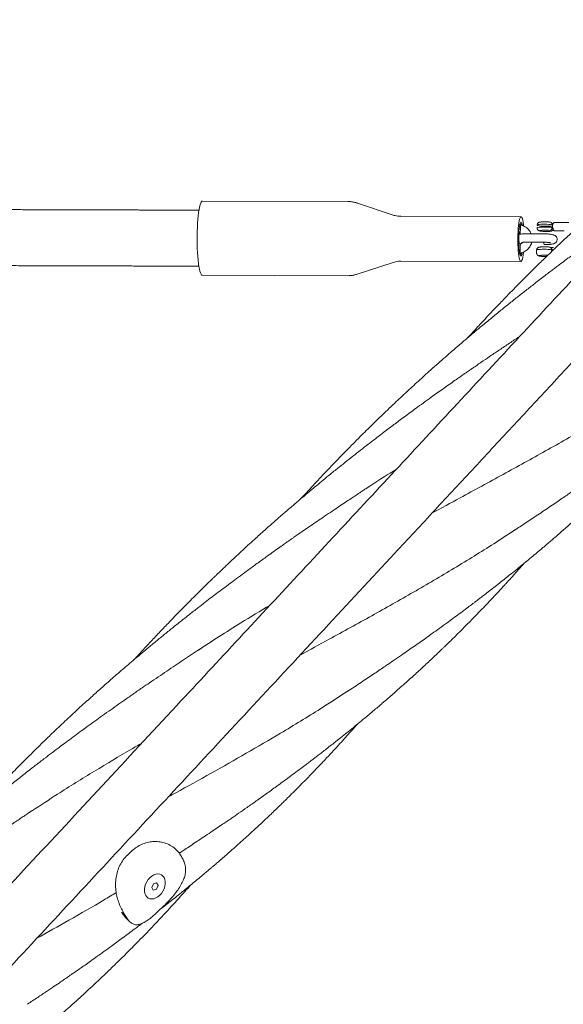
# Model space of a CAD drawing. Units: millimetres. Extents: x 123 to 456, y 123 to 359.
# Drawn here: x 260 to 270, y 266 to 283 of the extents above; entities that cross this region are included whole.
import ezdxf

# ---------------------------------------------------------------- set-up
doc = ezdxf.new("R2010")
doc.units = ezdxf.units.MM

msp = doc.modelspace()

# ---------------------------------------------------------------- linework, layer by layer
at = {"color": 7, "linetype": 'Continuous', "lineweight": 18}
for p, q in [((266.2509, 280.1061), (263.6575, 280.1135)), ((267.0642, 279.8632), (266.4248, 280.0775)), ((269.3482, 279.8348), (267.2002, 279.8409)), ((270.1991, 279.7306), (269.9366, 279.7314)), ((269.296, 279.5386), (269.301, 279.5383)), ((269.301, 279.5383), (269.3073, 279.5379)), ((269.335, 279.5464), (269.3244, 279.5557)), ((269.3365, 279.6208), (269.335, 279.5464)), ((269.7128, 279.5309), (269.4753, 279.5316)), ((269.9362, 279.5814), (270.1207, 279.5809)), ((269.3203, 279.3572), (269.3309, 279.3479)), ((269.3309, 279.3479), (269.3294, 279.2735)), ((269.4749, 279.3816), (269.7124, 279.3809)), ((269.626, 279.2382), (269.625, 279.1886)), ((269.7881, 279.1232), (269.8022, 279.1233)), ((269.9148, 279.2857), (269.9157, 279.2856)), ((269.9157, 279.2856), (269.9255, 279.2843)), ((269.9186, 279.283), (269.9178, 279.283)), ((266.4212, 278.8087), (267.0618, 279.0193)), ((267.1979, 279.0409), (269.3459, 279.0348)), ((263.6537, 278.7885), (266.2471, 278.7811)), ((262.3854, 268.5046), (262.3162, 268.4379)), ((263.2406, 268.4716), (263.2721, 268.4926)), ((262.7796, 267.9258), (262.7499, 267.8603)), ((262.8363, 267.9436), (262.7796, 267.9258)), ((262.8337, 267.8304), (262.8634, 267.8959)), ((262.8634, 267.8959), (262.8363, 267.9436)), ((262.7499, 267.8603), (262.777, 267.8126)), ((262.777, 267.8126), (262.8337, 267.8304)), ((262.2342, 267.4083), (262.2641, 267.3795)), ((262.9482, 267.513), (262.879, 267.4463)), ((262.3045, 267.3013), (262.3557, 267.2519))]:
    msp.add_line(p, q, dxfattribs=at)
at = {"color": 7, "linetype": 'Continuous', "lineweight": 18, "flags": 128}
for points in [[(263.6575, 280.1135), (263.6472, 280.1096), (263.6364, 280.0968), (263.6258, 280.0752), (263.6156, 280.0453), (263.6059, 280.0073), (263.597, 279.9617), (263.5888, 279.9093), (263.5815, 279.8507), (263.5752, 279.7866), (263.57, 279.718), (263.566, 279.6458), (263.5632, 279.571), (263.5616, 279.4946), (263.5613, 279.4175), (263.5623, 279.3409), (263.5645, 279.2658), (263.568, 279.1932), (263.5727, 279.1241), (263.5784, 279.0594), (263.5853, 279.0001), (263.593, 278.9468), (263.6017, 278.9003), (263.611, 278.8612), (263.621, 278.8302), (263.6314, 278.8075), (263.6421, 278.7936), (263.6531, 278.7885), (263.6537, 278.7885)], [(269.3552, 279.8317), (269.3467, 279.8346), (269.3382, 279.8287), (269.3299, 279.8139), (269.322, 279.7906), (269.3146, 279.7594), (269.308, 279.721), (269.3023, 279.6761), (269.2975, 279.6259), (269.2939, 279.5714), (269.2914, 279.5138), (269.2902, 279.4545), (269.2902, 279.3947), (269.2916, 279.3358), (269.2941, 279.2792), (269.2979, 279.226), (269.3027, 279.1775), (269.3085, 279.1347), (269.3152, 279.0986), (269.3226, 279.0701), (269.3306, 279.0497), (269.3389, 279.0379), (269.3474, 279.0349), (269.3558, 279.0409), (269.3641, 279.0557), (269.372, 279.0789), (269.3794, 279.1102), (269.386, 279.1486), (269.3918, 279.1935), (269.3927, 279.2021)], [(269.3936, 279.6714), (269.3913, 279.6921), (269.3855, 279.7349), (269.3788, 279.7709), (269.3714, 279.7995), (269.3635, 279.8199), (269.3552, 279.8317)], [(269.3729, 279.6769), (269.3672, 279.7018), (269.3604, 279.7215), (269.3531, 279.7325), (269.3457, 279.7344), (269.3383, 279.7272), (269.3312, 279.7112), (269.3245, 279.6867), (269.3186, 279.6546), (269.3135, 279.6158), (269.3094, 279.5715), (269.3064, 279.523), (269.3047, 279.4719), (269.3043, 279.4196), (269.3052, 279.3678), (269.3073, 279.3181), (269.3107, 279.2719), (269.3152, 279.2306), (269.3206, 279.1955), (269.3268, 279.1677), (269.3337, 279.1481), (269.3409, 279.1371), (269.3483, 279.1352), (269.3557, 279.1423), (269.3629, 279.1584), (269.3695, 279.1829), (269.3721, 279.1956)], [(269.3606, 279.6806), (269.3605, 279.6814), (269.3569, 279.699), (269.3526, 279.7077), (269.3482, 279.7066), (269.344, 279.696), (269.3404, 279.6768), (269.3378, 279.6509), (269.3365, 279.6208)], [(269.6342, 279.6351), (269.6381, 279.6391), (269.6509, 279.6431), (269.6719, 279.6464), (269.6997, 279.6489), (269.7326, 279.6503), (269.7687, 279.6505), (269.8057, 279.6497), (269.8414, 279.6478), (269.8736, 279.6449), (269.9004, 279.6412)], [(269.9014, 279.6908), (269.8747, 279.6945), (269.8425, 279.6974), (269.8067, 279.6993), (269.7697, 279.7002), (269.7336, 279.6999), (269.7007, 279.6985), (269.6729, 279.696), (269.652, 279.6927), (269.6391, 279.6888), (269.6352, 279.6843), (269.6404, 279.6798), (269.6545, 279.6753), (269.6765, 279.6712), (269.7051, 279.6678), (269.7386, 279.6652), (269.775, 279.6636), (269.812, 279.6631), (269.8473, 279.6637), (269.8789, 279.6654), (269.9047, 279.6682), (269.9121, 279.6693)], [(269.2973, 279.5391), (269.2947, 279.5391), (269.2925, 279.5429)], [(269.3244, 279.5557), (269.3199, 279.5546), (269.3157, 279.544), (269.3121, 279.5248), (269.3096, 279.4989), (269.3083, 279.4688), (269.3083, 279.4375), (269.3098, 279.4081), (269.3124, 279.3834), (269.3161, 279.3659), (269.3203, 279.3572)], [(269.8606, 279.5885), (269.838, 279.5915), (269.8103, 279.5936), (269.7801, 279.5947), (269.7501, 279.5946), (269.7233, 279.5934), (269.7019, 279.5912), (269.6881, 279.5881), (269.6831, 279.5846), (269.6874, 279.5808), (269.7006, 279.5772), (269.7214, 279.574), (269.748, 279.5717), (269.7778, 279.5703), (269.8081, 279.5701), (269.8361, 279.571), (269.8592, 279.5729), (269.8752, 279.5758)], [(269.9222, 279.6221), (269.9037, 279.6185), (269.8953, 279.6175)], [(269.3294, 279.2735), (269.3294, 279.2422), (269.3309, 279.2128), (269.3335, 279.1881), (269.3372, 279.1706), (269.3414, 279.1619), (269.3459, 279.1629), (269.3501, 279.1736), (269.3532, 279.1893)], [(269.8923, 279.2443), (269.8655, 279.248), (269.8333, 279.2509), (269.7976, 279.2528), (269.7606, 279.2536), (269.7245, 279.2533), (269.6915, 279.2519), (269.6637, 279.2495), (269.6428, 279.2462), (269.63, 279.2422), (269.626, 279.2382)], [(269.8253, 279.1453), (269.8011, 279.1471), (269.7709, 279.1481), (269.741, 279.148), (269.7141, 279.1468), (269.6928, 279.1446), (269.679, 279.1416), (269.674, 279.138), (269.6783, 279.1343), (269.6914, 279.1306), (269.7123, 279.1275), (269.7388, 279.1251), (269.7686, 279.1238), (269.7989, 279.1235), (269.8029, 279.1236)], [(262.9708, 268.0364), (262.9503, 268.064), (262.9242, 268.0844), (262.8937, 268.097), (262.8597, 268.1011), (262.8238, 268.0966), (262.7872, 268.0837), (262.7513, 268.063), (262.7175, 268.0351), (262.6872, 268.0012), (262.6615, 267.9626), (262.6413, 267.9207), (262.6275, 267.8772), (262.6206, 267.8337), (262.6209, 267.7919), (262.6282, 267.7535), (262.6425, 267.7198), (262.663, 267.6922), (262.6891, 267.6718), (262.7196, 267.6593), (262.7536, 267.6552), (262.7895, 267.6596), (262.8261, 267.6725), (262.862, 267.6932), (262.8958, 267.7211), (262.9261, 267.755), (262.9518, 267.7936), (262.972, 267.8355), (262.9858, 267.879), (262.9927, 267.9225), (262.9924, 267.9643), (262.9851, 268.0027), (262.9708, 268.0364)]]:
    msp.add_lwpolyline(points, dxfattribs=at)
at = {"color": 7, "linetype": 'Continuous', "lineweight": 18}
for centre, radius, start, end in [((269.8598, 279.6966), 0.042, 352.10618, 74.51594), ((269.8719, 279.6747), 0.0508, 25.84663, 64.21586), ((269.8497, 279.6381), 0.0508, 282.4116, 3.48828), ((269.8771, 279.6209), 0.0452, 267.61928, 1.46601), ((269.4987, 279.3594), 0.0349, 320.29673, 3.78531), ((269.8337, 279.3746), 0.0802, 176.42527, 208.4805), ((269.8507, 279.2501), 0.042, 352.10618, 74.51594), ((269.8614, 279.2267), 0.0527, 358.29052, 63.59223), ((261.4427, 267.348), 2.1253, 29.02603, 30.12802), ((260.4057, 266.3483), 2.1253, 29.02603, 30.12802)]:
    msp.add_arc(centre, radius, start, end, dxfattribs=at)
msp.add_ellipse((262.7182, 267.8749), major_axis=(0.8271, -0.0665), ratio=0.7194022, start_param=4.1186136, end_param=4.1463385, dxfattribs=at)
for points, knots in [([(284.5393, 294.0547), (284.4278, 293.9348), (284.1344, 293.6193), (283.665, 293.1146), (283.1371, 292.5471), (282.6115, 291.9819), (282.0894, 291.4205), (281.5721, 290.8643), (281.0769, 290.3319), (280.6038, 289.8233), (280.153, 289.3385), (279.7243, 288.8775), (279.3177, 288.4404), (278.9334, 288.0272), (278.5712, 287.6378), (278.2533, 287.296), (277.9769, 286.9988), (277.7368, 286.7406), (277.5034, 286.4896), (277.2718, 286.2406), (276.8004, 285.7337), (276.0854, 284.965), (275.1231, 283.9303), (274.1488, 282.8828), (273.1636, 281.8235), (271.7624, 280.3169), (269.9486, 278.3667), (267.7245, 275.9754), (265.4995, 273.583), (263.1322, 271.0377), (260.6227, 268.3394), (257.9708, 265.4881), (255.3183, 262.6361), (252.6652, 259.7835), (250.0117, 256.9305), (247.3984, 254.1206), (244.8255, 251.3541), (242.293, 248.6312), (239.7609, 245.9087), (237.2292, 243.1866), (234.6981, 240.4652), (232.1678, 237.7446), (229.6383, 235.0248), (227.7153, 232.9572), (226.3982, 231.541), (225.6865, 230.7758), (224.9749, 230.0107), (224.2634, 229.2457), (223.5523, 228.4811), (222.8458, 227.7215), (222.127, 226.9486), (221.4019, 226.169), (220.6729, 225.3852), (219.9635, 224.6225), (219.2738, 223.8808), (218.751, 223.3187), (218.3841, 222.9243), (218.1618, 222.6852), (217.9252, 222.4308), (217.6737, 222.1604), (217.4091, 221.8759), (217.1315, 221.5774), (216.841, 221.2651), (216.5362, 220.9374), (216.1954, 220.5709), (215.8164, 220.1635), (215.3974, 219.7129), (214.958, 219.2405), (214.4982, 218.7462), (214.0181, 218.2299), (213.5176, 217.6917), (212.9966, 217.1316), (212.4553, 216.5495), (211.8935, 215.9455), (211.3113, 215.3195), (210.7086, 214.6715), (210.0979, 214.0149), (209.5397, 213.4147), (209.1892, 213.0378), (209.0407, 212.8782)], [0, 0, 0, 0, 0.0044484, 0.011713, 0.0187333, 0.0255096, 0.0326815, 0.039558, 0.0461392, 0.0524251, 0.0584156, 0.0641108, 0.0695107, 0.0746153, 0.0794247, 0.0839388, 0.0872785, 0.0904359, 0.093501, 0.0965755, 0.0996594, 0.1122721, 0.12504, 0.1379631, 0.1510413, 0.1642336, 0.1936938, 0.223154, 0.2526142, 0.2820744, 0.317146, 0.3522176, 0.3872893, 0.4223608, 0.4574318, 0.4925015, 0.5259734, 0.5594438, 0.5929124, 0.6263817, 0.6598499, 0.6933192, 0.7267875, 0.7602568, 0.7696816, 0.7791062, 0.7885309, 0.7979556, 0.8073805, 0.8167927, 0.826037, 0.8359594, 0.8456235, 0.8550292, 0.8641765, 0.8730652, 0.8758324, 0.878774, 0.881913, 0.8852495, 0.8887835, 0.8924468, 0.8963009, 0.9003458, 0.9045816, 0.9098733, 0.9154359, 0.9212695, 0.9273745, 0.933751, 0.9403993, 0.9473197, 0.9545123, 0.9619776, 0.9697158, 0.9777273, 0.9860124, 0.9940751, 1, 1, 1, 1]), ([(209.7728, 212.197), (209.8435, 212.273), (210.0967, 212.5452), (210.5262, 213.007), (211.0552, 213.5759), (211.582, 214.1422), (212.1052, 214.7048), (212.6235, 215.2621), (213.1197, 215.7956), (213.5937, 216.3052), (214.0455, 216.791), (214.4751, 217.2529), (214.8826, 217.691), (215.2679, 218.1053), (215.6311, 218.4958), (215.95, 218.8387), (216.2274, 219.137), (216.4681, 219.3958), (216.7018, 219.647), (216.9333, 219.8959), (217.4044, 220.4025), (218.1189, 221.1707), (219.0807, 222.2048), (220.0544, 223.2518), (221.0392, 224.3107), (222.4401, 225.8169), (224.2535, 227.7667), (226.4771, 230.1575), (228.7016, 232.5493), (231.0683, 235.094), (233.5772, 237.7916), (236.2284, 240.6422), (238.8804, 243.4936), (241.5329, 246.3456), (244.1859, 249.1981), (246.799, 252.0078), (249.3722, 254.7744), (251.9052, 257.4979), (254.438, 260.2213), (256.9705, 262.9442), (259.5024, 265.6665), (262.0335, 268.388), (264.5638, 271.1086), (266.4874, 273.1769), (267.8049, 274.5935), (268.5169, 275.3589), (269.2287, 276.1243), (269.9404, 276.8896), (270.6518, 277.6544), (271.3586, 278.4144), (272.0781, 279.188), (272.8039, 279.9684), (273.5338, 280.7532), (274.2442, 281.517), (274.935, 282.2598), (275.4585, 282.8226), (275.8253, 283.2169), (276.0469, 283.4552), (276.2826, 283.7087), (276.5333, 283.9782), (276.7971, 284.2619), (277.0741, 284.5597), (277.3638, 284.8712), (277.668, 285.1983), (278.0082, 285.5641), (278.3865, 285.9708), (278.8049, 286.4207), (279.2436, 286.8924), (279.7027, 287.386), (280.1822, 287.9015), (280.682, 288.4389), (281.2021, 288.9981), (281.7425, 289.5793), (282.3033, 290.1822), (282.8844, 290.807), (283.4858, 291.4536), (284.095, 292.1086), (284.6925, 292.7511), (285.0827, 293.1706), (285.2714, 293.3735)], [0, 0, 0, 0, 0.002821, 0.0101021, 0.0171375, 0.0239274, 0.0311131, 0.0380024, 0.0445957, 0.0508933, 0.0568954, 0.0626022, 0.0680141, 0.0731312, 0.0779538, 0.0824819, 0.0858334, 0.0890033, 0.0920673, 0.0951396, 0.0982214, 0.1108258, 0.1235858, 0.1365017, 0.1495734, 0.1627622, 0.1922156, 0.2216696, 0.2511233, 0.2805769, 0.3156412, 0.3507051, 0.3857691, 0.4208333, 0.4558977, 0.490964, 0.5244393, 0.557917, 0.5913957, 0.6248745, 0.6583535, 0.6918323, 0.7253112, 0.75879, 0.7682177, 0.7776454, 0.7870731, 0.7965008, 0.8059285, 0.8153452, 0.8245987, 0.834532, 0.8442081, 0.853627, 0.8627886, 0.8716927, 0.874456, 0.8773852, 0.8805127, 0.8838385, 0.8873626, 0.8910169, 0.8948624, 0.8988993, 0.9031274, 0.9084105, 0.9139647, 0.9197901, 0.9258867, 0.9322546, 0.9388937, 0.945804, 0.9529857, 0.9604386, 0.9681629, 0.9761585, 0.9844254, 0.9924684, 1, 1, 1, 1]), ([(273.5716, 282.2621), (273.544, 282.2422), (273.4612, 282.1824), (273.3277, 282.0846), (273.1764, 281.9729), (273.0607, 281.8866), (272.978, 281.8245), (272.9239, 281.7837), (272.87, 281.743), (272.8086, 281.6964), (272.7155, 281.6253), (272.5935, 281.5316), (272.4525, 281.4221), (272.3182, 281.3168), (272.1929, 281.2176), (272.0766, 281.1248), (271.9532, 281.0253), (271.8261, 280.922), (271.6988, 280.8174), (271.5902, 280.7274), (271.5, 280.652), (271.4247, 280.5886), (271.3511, 280.5264), (271.2673, 280.455), (271.1677, 280.3696), (271.0571, 280.2739), (270.9276, 280.1609), (270.7785, 280.0293), (270.6129, 279.881), (270.4464, 279.7297), (270.2843, 279.5804), (270.1277, 279.4342), (269.9793, 279.2937), (269.851, 279.1708), (269.746, 279.069), (269.6624, 278.9875), (269.5844, 278.9108), (269.5046, 278.8319), (269.4177, 278.7451), (269.3213, 278.6483), (269.2126, 278.5381), (269.109, 278.432), (269.0131, 278.3327), (268.9282, 278.2444), (268.8383, 278.1499), (268.7456, 278.0518), (268.6565, 277.9567), (268.5814, 277.8759), (268.5224, 277.812), (268.4777, 277.7634), (268.441, 277.7233), (268.415, 277.6948), (268.4011, 277.6797), (268.397, 277.6752)], [0, 0, 0, 0, 0.01480985, 0.04442246, 0.07197485, 0.09658683, 0.10710232, 0.11691648, 0.12602704, 0.13639651, 0.15039037, 0.17691839, 0.20320704, 0.22788156, 0.25098298, 0.27248386, 0.29236567, 0.31961779, 0.34335139, 0.36367026, 0.38061256, 0.39421102, 0.40629224, 0.42230373, 0.44187731, 0.4630736, 0.48558592, 0.51627409, 0.54910571, 0.58182471, 0.613609, 0.64443971, 0.67444702, 0.70191408, 0.72123322, 0.73767229, 0.75240555, 0.76852485, 0.78620742, 0.80552467, 0.82763648, 0.85313606, 0.86966198, 0.88733452, 0.90613996, 0.92607998, 0.94569577, 0.96254458, 0.97380813, 0.9833287, 0.99110404, 0.99736493, 1, 1, 1, 1]), ([(271.4873, 280.0212), (271.4678, 280.0077), (271.4253, 279.9785), (271.3555, 279.9303), (271.2737, 279.8735), (271.1789, 279.8073), (271.0724, 279.7326), (270.9583, 279.652), (270.8337, 279.5634), (270.7013, 279.4686), (270.5609, 279.3672), (270.4198, 279.2645), (270.2846, 279.1651), (270.1626, 279.0746), (270.0659, 279.0024), (269.9908, 278.9459), (269.9263, 278.8973), (269.8563, 278.8443), (269.7744, 278.782), (269.6836, 278.7125), (269.5687, 278.6239), (269.4347, 278.5196), (269.2818, 278.3993), (269.1263, 278.2756), (268.9642, 278.1452), (268.7944, 278.0067), (268.6522, 277.8893), (268.5452, 277.8), (268.4796, 277.7449), (268.4276, 277.7011), (268.3842, 277.6643), (268.3354, 277.6229), (268.2707, 277.5677), (268.1852, 277.4944), (268.0811, 277.4044), (267.962, 277.3004), (267.8332, 277.1868), (267.7093, 277.0764), (267.5942, 276.9727), (267.4843, 276.8728), (267.3626, 276.7612), (267.23, 276.6381), (267.0925, 276.5089), (266.9639, 276.3868), (266.85, 276.2773), (266.7498, 276.1802), (266.6548, 276.0873), (266.5526, 275.9865), (266.4375, 275.872), (266.3128, 275.7465), (266.1829, 275.6142), (266.0553, 275.4827), (265.9307, 275.3529), (265.8092, 275.225), (265.6921, 275.1003), (265.5861, 274.9863), (265.4976, 274.8902), (265.4435, 274.8311), (265.4188, 274.804), (265.4172, 274.8021)], [0, 0, 0, 0, 0.0088809, 0.0193406, 0.0318004, 0.0462646, 0.0627324, 0.0806064, 0.0987245, 0.1201132, 0.1417561, 0.1637288, 0.1856424, 0.2048082, 0.2207125, 0.2309192, 0.2400494, 0.2509515, 0.2638188, 0.2785826, 0.2937504, 0.3180955, 0.3421331, 0.3665048, 0.3923785, 0.4198826, 0.4483933, 0.4612801, 0.4719501, 0.4804047, 0.4866792, 0.4931849, 0.504319, 0.5184378, 0.5352219, 0.5557023, 0.5774511, 0.5993424, 0.617623, 0.6352795, 0.6547616, 0.6792374, 0.7027874, 0.7251781, 0.7454197, 0.7617361, 0.7772192, 0.7950334, 0.8152831, 0.83782, 0.8610377, 0.8844671, 0.9062093, 0.9281937, 0.9503108, 0.9700663, 0.9863117, 0.9990586, 1, 1, 1, 1]), ([(266.4259, 280.0765), (266.4214, 280.0782), (266.3974, 280.0873), (266.3497, 280.0975), (266.2956, 280.1058), (266.2617, 280.1053), (266.2509, 280.1051)], [0, 0, 0, 0, 0.0810699, 0.4309754, 0.8173921, 1, 1, 1, 1]), ([(263.5961, 279.9511), (263.5945, 279.9511), (263.5428, 279.9513), (263.4357, 279.9516), (263.2812, 279.9502), (263.1318, 279.95), (262.9995, 279.9518), (262.8819, 279.953), (262.775, 279.9535), (262.6758, 279.9538), (262.5792, 279.954), (262.4803, 279.9543), (262.3773, 279.9546), (262.2688, 279.9549), (262.153, 279.9552), (262.0272, 279.9556), (261.8894, 279.956), (261.741, 279.9564), (261.5905, 279.9568), (261.4432, 279.9573), (261.2945, 279.9577), (261.142, 279.9581), (260.9884, 279.9585), (260.8471, 279.959), (260.7147, 279.9593), (260.5813, 279.9597), (260.4399, 279.9601), (260.2901, 279.9605), (260.139, 279.961), (259.9775, 279.9614), (259.806, 279.9619), (259.6259, 279.9624), (259.4521, 279.9629), (259.2933, 279.9634), (259.1422, 279.9638), (258.9974, 279.9642), (258.8557, 279.9646), (258.7173, 279.965), (258.5762, 279.9654), (258.4189, 279.966), (258.2493, 279.9655), (258.0792, 279.9643), (257.9237, 279.9656), (257.7888, 279.9675), (257.6662, 279.968), (257.5568, 279.9683), (257.451, 279.9686), (257.3426, 279.9689), (257.2277, 279.9692), (257.1326, 279.9695), (257.0586, 279.9697), (257.0012, 279.9699), (256.9315, 279.9701), (256.8425, 279.9703), (256.7318, 279.9707), (256.5998, 279.971), (256.5041, 279.9713), (256.4527, 279.9714)], [0, 0, 0, 0, 0.0006572, 0.0216625, 0.0442387, 0.0648157, 0.0837512, 0.1008153, 0.1159911, 0.1293315, 0.142617, 0.1563814, 0.1708131, 0.1858272, 0.2019502, 0.219289, 0.2384841, 0.2597744, 0.2818479, 0.3018375, 0.3213869, 0.3441618, 0.3659073, 0.3857575, 0.4033132, 0.4213716, 0.4417398, 0.4627609, 0.4841889, 0.5049529, 0.5304348, 0.5561227, 0.5805066, 0.6033151, 0.6226092, 0.6438999, 0.6641949, 0.6821227, 0.7018119, 0.7231895, 0.7480342, 0.7720385, 0.7937193, 0.8135492, 0.8309808, 0.8460468, 0.8595921, 0.8752366, 0.8915104, 0.9078544, 0.9151456, 0.9224669, 0.9318903, 0.9443118, 0.9597792, 0.978405, 1, 1, 1, 1]), ([(267.2004, 279.8413), (267.1832, 279.8418), (267.1471, 279.8429), (267.1016, 279.8512), (267.0747, 279.8605), (267.0654, 279.8637)], [0, 0, 0, 0, 0.3744777, 0.7856494, 1, 1, 1, 1]), ([(269.3255, 279.6859), (269.3194, 279.6869), (269.3098, 279.6885), (269.3001, 279.6885), (269.2965, 279.6886)], [0, 0, 0, 0, 0.6306572, 1, 1, 1, 1]), ([(269.5268, 279.5315), (269.5244, 279.5382), (269.5168, 279.5588), (269.4963, 279.5898), (269.4668, 279.623), (269.4315, 279.6504), (269.3919, 279.6704), (269.3613, 279.6815), (269.344, 279.6835), (269.3415, 279.6838)], [0, 0, 0, 0, 0.0852853, 0.2623785, 0.4392918, 0.6160691, 0.7927655, 0.9694399, 1, 1, 1, 1]), ([(269.7799, 279.7439), (269.7783, 279.7439), (269.7668, 279.7442), (269.7456, 279.7438), (269.7185, 279.7425), (269.6943, 279.7398), (269.6776, 279.7365), (269.6616, 279.7297), (269.6489, 279.72), (269.6394, 279.7059), (269.6345, 279.6928), (269.6355, 279.6856), (269.6357, 279.6846)], [0, 0, 0, 0, 0.0225038, 0.1674462, 0.3138214, 0.4653253, 0.6372403, 0.7266657, 0.803645, 0.8909458, 0.9852631, 1, 1, 1, 1]), ([(269.8711, 279.7371), (269.8672, 279.7377), (269.8562, 279.7394), (269.8345, 279.7416), (269.8071, 279.7434), (269.7884, 279.7437), (269.7799, 279.7439)], [0, 0, 0, 0, 0.1578849, 0.4471976, 0.7499297, 1, 1, 1, 1]), ([(269.935, 279.725), (269.9312, 279.7206), (269.9234, 279.712), (269.9134, 279.6919), (269.9099, 279.675), (269.9093, 279.6591), (269.9114, 279.6423), (269.919, 279.621), (269.9268, 279.6063), (269.9313, 279.5992), (269.9324, 279.5974)], [0, 0, 0, 0, 0.1714218, 0.3425057, 0.4744296, 0.5062768, 0.6452198, 0.7843232, 0.9443466, 1, 1, 1, 1]), ([(269.9346, 279.7308), (269.9347, 279.7308), (269.9353, 279.7311), (269.9374, 279.7317), (269.9391, 279.7308), (269.9374, 279.7273), (269.9354, 279.7253), (269.935, 279.725)], [0, 0, 0, 0, 0.0065709, 0.1644582, 0.6154861, 0.9400161, 1, 1, 1, 1]), ([(269.9365, 279.7303), (269.9359, 279.7305), (269.9353, 279.7307), (269.9347, 279.7308), (269.9346, 279.7308)], [0, 0, 0, 0, 0.9241405, 1, 1, 1, 1]), ([(269.3066, 279.516), (269.3058, 279.5157), (269.301, 279.5145), (269.2958, 279.5117), (269.2915, 279.5094)], [0, 0, 0, 0, 0.1771419, 1, 1, 1, 1]), ([(269.4753, 279.5316), (269.4685, 279.5316), (269.4486, 279.5316), (269.4167, 279.5307), (269.3817, 279.5288), (269.3501, 279.5255), (269.328, 279.5223), (269.3154, 279.5185), (269.3116, 279.5174)], [0, 0, 0, 0, 0.1010786, 0.2948538, 0.490773, 0.6916513, 0.9053605, 1, 1, 1, 1]), ([(269.3141, 279.5361), (269.321, 279.535), (269.3324, 279.533), (269.3417, 279.5268), (269.3454, 279.5244)], [0, 0, 0, 0, 0.6103224, 1, 1, 1, 1]), ([(269.6347, 279.635), (269.6349, 279.629), (269.6355, 279.6176), (269.6435, 279.6033), (269.6533, 279.5931), (269.6639, 279.5864), (269.675, 279.5818), (269.689, 279.5781), (269.7082, 279.5748), (269.7343, 279.572), (269.7631, 279.5703), (269.7851, 279.5696), (269.796, 279.5697), (269.7972, 279.5697)], [0, 0, 0, 0, 0.0797651, 0.153619, 0.2185829, 0.2811702, 0.3518317, 0.4465874, 0.587096, 0.7161391, 0.8512168, 0.9831849, 1, 1, 1, 1]), ([(269.7632, 279.3364), (269.77, 279.3364), (269.7899, 279.3364), (269.8217, 279.3373), (269.8567, 279.3393), (269.8883, 279.3424), (269.9132, 279.3465), (269.9333, 279.3519), (269.9508, 279.3594), (269.9674, 279.3712), (269.9812, 279.387), (269.9909, 279.4076), (269.9942, 279.4313), (269.9903, 279.4542), (269.9807, 279.4734), (269.9685, 279.4877), (269.9551, 279.498), (269.9413, 279.5052), (269.9253, 279.5111), (269.9049, 279.5162), (269.8779, 279.5208), (269.8451, 279.5248), (269.8087, 279.5278), (269.7694, 279.5299), (269.737, 279.5308), (269.7184, 279.5309), (269.7128, 279.5309)], [0, 0, 0, 0, 0.0285916, 0.083404, 0.1388227, 0.1956443, 0.2560952, 0.3001208, 0.3391034, 0.3686665, 0.3998169, 0.4324599, 0.4660771, 0.5008892, 0.530973, 0.5586173, 0.5855268, 0.6139851, 0.6481471, 0.6984423, 0.7561183, 0.8102632, 0.86703, 0.9223154, 0.9770465, 1, 1, 1, 1]), ([(269.7972, 279.5697), (269.8058, 279.5697), (269.8244, 279.5698), (269.8503, 279.5712), (269.872, 279.5733), (269.8838, 279.5759), (269.8891, 279.5771)], [0, 0, 0, 0, 0.2308907, 0.498137, 0.7745627, 1, 1, 1, 1]), ([(269.9324, 279.5974), (269.9327, 279.5969), (269.9346, 279.5937), (269.9362, 279.5876), (269.9343, 279.5836), (269.9322, 279.5822), (269.9316, 279.582), (269.9316, 279.582)], [0, 0, 0, 0, 0.05998387, 0.38451395, 0.83554175, 0.99342908, 1, 1, 1, 1]), ([(269.9316, 279.582), (269.9316, 279.582), (269.9328, 279.5817), (269.9347, 279.5812), (269.9358, 279.5816), (269.9362, 279.5817)], [0, 0, 0, 0, 0.0277822, 0.6953377, 1, 1, 1, 1]), ([(269.227, 274.2332), (269.2952, 274.2781), (269.4375, 274.372), (269.6536, 274.5168), (269.8379, 274.6406), (269.9825, 274.7383), (270.0804, 274.805), (270.1652, 274.8632), (270.2358, 274.9119), (270.2923, 274.951), (270.3356, 274.9811), (270.3739, 275.0078), (270.417, 275.0379), (270.474, 275.0779), (270.5459, 275.1284), (270.6301, 275.188), (270.7202, 275.252), (270.8098, 275.3162), (270.9152, 275.3921), (271.0324, 275.4773), (271.1585, 275.5699), (271.2706, 275.6529), (271.3737, 275.7298), (271.4767, 275.8073), (271.5888, 275.8924), (271.7141, 275.9885), (271.849, 276.0931), (271.9816, 276.1973), (272.1085, 276.2981), (272.2296, 276.3953), (272.3495, 276.4928), (272.4619, 276.5851), (272.5602, 276.6667), (272.6365, 276.7307), (272.6978, 276.7823), (272.7533, 276.8294), (272.8164, 276.8832), (272.8888, 276.9454), (272.9672, 277.0132), (273.0746, 277.1069), (273.2079, 277.2247), (273.3688, 277.3693), (273.5032, 277.4921), (273.6125, 277.5933), (273.6954, 277.6708), (273.7766, 277.7475), (273.8502, 277.8175), (273.9098, 277.8747), (273.9536, 277.9169), (273.9857, 277.948), (274.0139, 277.9754), (274.0453, 278.006), (274.0831, 278.0429), (274.1379, 278.0968), (274.2128, 278.1709), (274.3096, 278.2678), (274.4397, 278.3993), (274.6039, 278.5682), (274.7528, 278.7247), (274.8632, 278.8425), (274.9262, 278.9102), (274.9817, 278.9703), (275.0268, 279.0194), (275.0818, 279.0795), (275.1549, 279.1599), (275.2533, 279.2695), (275.3246, 279.3493), (275.3628, 279.3929), (275.3641, 279.3945)], [0, 0, 0, 0, 0.0285113, 0.0595325, 0.0930957, 0.1095847, 0.124461, 0.1372413, 0.1479117, 0.1564642, 0.1628952, 0.1675718, 0.1737942, 0.1823441, 0.1932164, 0.2061453, 0.2203559, 0.2339052, 0.246743, 0.2682339, 0.287323, 0.3044252, 0.3197361, 0.3349418, 0.3523039, 0.3721096, 0.3938357, 0.4160233, 0.4351185, 0.4544731, 0.4741494, 0.4929723, 0.5089576, 0.5220638, 0.5303692, 0.5390542, 0.5494499, 0.5615659, 0.5750008, 0.5884821, 0.6153003, 0.6420487, 0.6701557, 0.6840344, 0.6983254, 0.713004, 0.7262074, 0.7366841, 0.7441902, 0.749176, 0.7535539, 0.7590853, 0.7657674, 0.7735968, 0.7882465, 0.8057801, 0.8256412, 0.8584111, 0.894667, 0.906814, 0.91895, 0.9292499, 0.9374695, 0.9439523, 0.9598497, 0.9782949, 0.9992165, 1, 1, 1, 1]), ([(269.3072, 279.3337), (269.3024, 279.3327), (269.2964, 279.3313), (269.2904, 279.3313), (269.2891, 279.3313)], [0, 0, 0, 0, 0.7959936, 1, 1, 1, 1]), ([(269.2913, 279.3663), (269.2929, 279.3654), (269.2981, 279.3624), (269.3028, 279.3609), (269.306, 279.3599)], [0, 0, 0, 0, 0.316231, 1, 1, 1, 1]), ([(269.323, 279.3549), (269.3262, 279.3539), (269.3337, 279.3519), (269.3427, 279.3505), (269.3478, 279.3497)], [0, 0, 0, 0, 0.4357584, 1, 1, 1, 1]), ([(269.3753, 279.3772), (269.3727, 279.3732), (269.3648, 279.3612), (269.3491, 279.3484), (269.3356, 279.3429), (269.3307, 279.3409)], [0, 0, 0, 0, 0.2449731, 0.7311467, 1, 1, 1, 1]), ([(269.3342, 279.1863), (269.3429, 279.1877), (269.3663, 279.1917), (269.4024, 279.2066), (269.441, 279.2296), (269.4749, 279.2594), (269.5034, 279.2946), (269.5246, 279.3342), (269.5364, 279.3638), (269.5388, 279.38), (269.539, 279.3814)], [0, 0, 0, 0, 0.0883077, 0.2375366, 0.3869318, 0.5364803, 0.6861522, 0.8359011, 0.9856634, 1, 1, 1, 1]), ([(269.3543, 279.3739), (269.3542, 279.3738), (269.3537, 279.3737), (269.3584, 279.3749), (269.3691, 279.3766), (269.3873, 279.3786), (269.4123, 279.3803), (269.4421, 279.3815), (269.4641, 279.3816), (269.4749, 279.3816)], [0, 0, 0, 0, 0.0319949, 0.1444507, 0.2818765, 0.4444594, 0.6250535, 0.8161889, 1, 1, 1, 1]), ([(269.7707, 279.2973), (269.7692, 279.2974), (269.7577, 279.2977), (269.7364, 279.2972), (269.7093, 279.296), (269.6852, 279.2933), (269.6684, 279.29), (269.6524, 279.2831), (269.6397, 279.2734), (269.6303, 279.2593), (269.6253, 279.2463), (269.6264, 279.239), (269.6265, 279.2381)], [0, 0, 0, 0, 0.0225038, 0.1674462, 0.3138214, 0.4653253, 0.6372403, 0.7266657, 0.803645, 0.8909458, 0.9852631, 1, 1, 1, 1]), ([(269.7124, 279.3809), (269.7186, 279.3809), (269.7366, 279.3808), (269.7669, 279.3799), (269.8012, 279.378), (269.8319, 279.3753), (269.8563, 279.3723), (269.8723, 279.3696), (269.881, 279.3674), (269.8813, 279.3673), (269.8814, 279.3673)], [0, 0, 0, 0, 0.0820186, 0.2386136, 0.3951167, 0.5500512, 0.7015942, 0.8284192, 0.9358848, 1, 1, 1, 1]), ([(269.8619, 279.2905), (269.858, 279.2911), (269.847, 279.2929), (269.8253, 279.2951), (269.7979, 279.2968), (269.7792, 279.2972), (269.7707, 279.2973)], [0, 0, 0, 0, 0.1578849, 0.4471976, 0.7499297, 1, 1, 1, 1]), ([(269.3023, 279.182), (269.307, 279.1821), (269.3143, 279.1821), (269.3215, 279.1837), (269.324, 279.1843)], [0, 0, 0, 0, 0.6472908, 1, 1, 1, 1]), ([(269.6255, 279.1884), (269.6258, 279.1825), (269.6263, 279.1711), (269.6343, 279.1568), (269.6441, 279.1466), (269.6547, 279.1398), (269.6658, 279.1353), (269.6798, 279.1315), (269.6991, 279.1283), (269.7251, 279.1255), (269.7539, 279.1238), (269.7759, 279.123), (269.7868, 279.1231), (269.7881, 279.1232)], [0, 0, 0, 0, 0.0797651, 0.153619, 0.2185829, 0.2811702, 0.3518317, 0.4465874, 0.587096, 0.7161391, 0.8512168, 0.9831849, 1, 1, 1, 1]), ([(269.8657, 279.2895), (269.8687, 279.2891), (269.8792, 279.2876), (269.8974, 279.2866), (269.9111, 279.2859), (269.9148, 279.2857)], [0, 0, 0, 0, 0.2177976, 0.7879313, 1, 1, 1, 1]), ([(269.9178, 279.283), (269.9146, 279.2828), (269.9025, 279.2821), (269.8877, 279.2813), (269.881, 279.2801), (269.8797, 279.2798)], [0, 0, 0, 0, 0.2319156, 0.8554057, 1, 1, 1, 1]), ([(269.8901, 279.2079), (269.8897, 279.2116), (269.8883, 279.224), (269.8906, 279.2359), (269.8923, 279.2443)], [0, 0, 0, 0, 0.2898333, 1, 1, 1, 1]), ([(269.9255, 279.2843), (269.9252, 279.2842), (269.9242, 279.284), (269.923, 279.2837), (269.921, 279.2833), (269.9197, 279.2832), (269.9186, 279.283)], [0, 0, 0, 0, 0.1375662, 0.5501812, 0.595975, 1, 1, 1, 1]), ([(256.4486, 278.9715), (256.497, 278.9713), (256.5842, 278.9711), (256.7006, 278.9707), (256.7888, 278.9705), (256.8593, 278.9703), (256.9246, 278.9701), (256.9955, 278.9699), (257.0916, 278.9696), (257.2049, 278.9693), (257.3322, 278.969), (257.486, 278.9685), (257.6769, 278.968), (257.9088, 278.9673), (258.1144, 278.9667), (258.2885, 278.9662), (258.4343, 278.9658), (258.5866, 278.9654), (258.7398, 278.9649), (258.8838, 278.9645), (259.0115, 278.9642), (259.1239, 278.9638), (259.2322, 278.9635), (259.3413, 278.9632), (259.459, 278.9629), (259.5834, 278.9625), (259.7177, 278.9622), (259.8537, 278.9618), (259.9801, 278.9614), (260.1085, 278.961), (260.2501, 278.9607), (260.4191, 278.9602), (260.6093, 278.9596), (260.813, 278.959), (261.0184, 278.9585), (261.213, 278.9579), (261.3913, 278.9574), (261.5418, 278.957), (261.6751, 278.9566), (261.7935, 278.9563), (261.9131, 278.9559), (262.0359, 278.9556), (262.1657, 278.9552), (262.297, 278.9548), (262.4548, 278.9544), (262.6416, 278.9539), (262.8668, 278.9532), (263.0825, 278.9526), (263.2829, 278.952), (263.4467, 278.9516), (263.5498, 278.9513), (263.5927, 278.9511)], [0, 0, 0, 0, 0.0202898, 0.0365554, 0.048656, 0.0572333, 0.0661578, 0.076081, 0.0869838, 0.1065729, 0.123723, 0.1402944, 0.171118, 0.2041851, 0.2375362, 0.2574712, 0.277329, 0.2988904, 0.3213826, 0.3416163, 0.3593815, 0.3750274, 0.388882, 0.4048821, 0.4208716, 0.4383656, 0.4571543, 0.4772758, 0.4954164, 0.5102176, 0.5312277, 0.5549384, 0.5812555, 0.6109808, 0.6405581, 0.6677641, 0.6924502, 0.715421, 0.7310699, 0.7484235, 0.7648722, 0.7811986, 0.7999861, 0.8193747, 0.836426, 0.8661433, 0.8978601, 0.9311425, 0.9566703, 0.9819922, 1, 1, 1, 1]), ([(267.0631, 279.0192), (267.0773, 279.0235), (267.109, 279.0332), (267.1546, 279.0402), (267.1855, 279.04), (267.198, 279.0399)], [0, 0, 0, 0, 0.32595769, 0.72760228, 1, 1, 1, 1]), ([(266.2472, 278.7816), (266.2658, 278.7819), (266.3059, 278.7826), (266.3646, 278.7919), (266.4033, 278.8037), (266.4215, 278.8091)], [0, 0, 0, 0, 0.31486514, 0.67888197, 1, 1, 1, 1]), ([(269.3339, 277.7057), (269.2768, 277.6677), (269.1606, 277.5904), (268.9899, 277.4756), (268.827, 277.3658), (268.6953, 277.2767), (268.5947, 277.2081), (268.5238, 277.1595), (268.4654, 277.1193), (268.4183, 277.0868), (268.3737, 277.0559), (268.3212, 277.0195), (268.2519, 276.9712), (268.1644, 276.91), (268.0616, 276.8378), (267.9521, 276.7604), (267.8444, 276.6838), (267.7273, 276.5999), (267.6045, 276.5113), (267.4799, 276.4207), (267.3682, 276.3387), (267.2657, 276.2632), (267.1691, 276.1915), (267.0793, 276.1244), (266.9889, 276.0565), (266.8891, 275.9811), (266.7746, 275.8938), (266.6472, 275.796), (266.5132, 275.6921), (266.3757, 275.5845), (266.2374, 275.4752), (266.0954, 275.3617), (265.9536, 275.2471), (265.8178, 275.1363), (265.6968, 275.0365), (265.5901, 274.9477), (265.4875, 274.8618), (265.3714, 274.7636), (265.2355, 274.6475), (265.082, 274.5148), (264.9257, 274.378), (264.7904, 274.2579), (264.6778, 274.1569), (264.5777, 274.0666), (264.4674, 273.966), (264.3512, 273.859), (264.2407, 273.7562), (264.1483, 273.6695), (264.0727, 273.598), (264.0128, 273.541), (263.9616, 273.4921), (263.9188, 273.4511), (263.8793, 273.413), (263.8306, 273.366), (263.7638, 273.3012), (263.6753, 273.2147), (263.5748, 273.1156), (263.4707, 273.012), (263.3609, 272.9016), (263.2481, 272.7872), (263.1319, 272.6681), (263.0309, 272.5635), (262.9412, 272.4698), (262.8603, 272.3846), (262.7763, 272.2956), (262.6896, 272.2029), (262.6053, 272.1122), (262.5301, 272.0306), (262.4755, 271.971), (262.4464, 271.9391), (262.4372, 271.929)], [0, 0, 0, 0, 0.0232881, 0.0473955, 0.069342, 0.0891259, 0.1003148, 0.1098431, 0.1177051, 0.1238973, 0.128881, 0.1357819, 0.1451827, 0.1570776, 0.1714543, 0.1871088, 0.2018345, 0.2155818, 0.235182, 0.252312, 0.2669594, 0.281383, 0.2947325, 0.3070648, 0.3186944, 0.3323612, 0.3487097, 0.3665694, 0.3857485, 0.4050661, 0.424584, 0.4443158, 0.4654339, 0.485175, 0.502532, 0.5175152, 0.5312638, 0.5469325, 0.5679812, 0.5905402, 0.6142401, 0.6368996, 0.6505509, 0.6643751, 0.681612, 0.700061, 0.7167375, 0.7316287, 0.7420722, 0.7512261, 0.7590564, 0.765559, 0.7708544, 0.7772685, 0.7879743, 0.8017414, 0.8182812, 0.8347588, 0.8504584, 0.8698952, 0.8880337, 0.9056404, 0.9180813, 0.9310689, 0.9445943, 0.9586743, 0.9731625, 0.9856776, 0.9954637, 1, 1, 1, 1]), ([(267.7564, 274.5413), (267.9242, 274.6326), (268.3521, 274.8656), (269.0306, 275.2346), (269.7888, 275.6535), (270.532, 276.075), (271.2559, 276.5043), (271.8209, 276.8515), (272.136, 277.062), (272.2243, 277.1211)], [0, 0, 0, 0, 0.1068877, 0.2725793, 0.4382723, 0.6039702, 0.7696761, 0.9353933, 1, 1, 1, 1]), ([(266.2468, 271.36), (266.3289, 271.4141), (266.4846, 271.5167), (266.7036, 271.6629), (266.896, 271.7928), (267.0627, 271.9063), (267.2051, 272.0039), (267.3289, 272.0894), (267.4409, 272.1675), (267.5453, 272.2408), (267.6512, 272.3157), (267.7646, 272.3965), (267.8914, 272.4874), (268.015, 272.577), (268.134, 272.664), (268.2439, 272.745), (268.3488, 272.8231), (268.4349, 272.8877), (268.4977, 272.9351), (268.5417, 272.9684), (268.5822, 272.9992), (268.6322, 273.0374), (268.7002, 273.0895), (268.7875, 273.1568), (268.8856, 273.2331), (268.9877, 273.3133), (269.0882, 273.3929), (269.1948, 273.4781), (269.3068, 273.5687), (269.4229, 273.6635), (269.5315, 273.7531), (269.6298, 273.8352), (269.7167, 273.9083), (269.7878, 273.9687), (269.8521, 274.0235), (269.9176, 274.0799), (269.9928, 274.145), (270.0713, 274.2135), (270.1696, 274.3), (270.2828, 274.4008), (270.4122, 274.5175), (270.5312, 274.6264), (270.6388, 274.7261), (270.7297, 274.8112), (270.7977, 274.8755), (270.8463, 274.9217), (270.879, 274.9529), (270.9081, 274.9807), (270.9408, 275.0122), (270.9835, 275.0534), (271.0404, 275.1085), (271.1093, 275.1759), (271.1854, 275.2508), (271.263, 275.328), (271.3384, 275.4035), (271.4423, 275.5086), (271.5735, 275.643), (271.7064, 275.7817), (271.8119, 275.8932), (271.8914, 275.9781), (271.9671, 276.0596), (272.0353, 276.1336), (272.0932, 276.1969), (272.1461, 276.2551), (272.2056, 276.3209), (272.2799, 276.4037), (272.342, 276.4734), (272.3784, 276.5148), (272.3843, 276.5216)], [0, 0, 0, 0, 0.0350652, 0.0665283, 0.0945521, 0.1190926, 0.1401804, 0.1587656, 0.1752717, 0.1910464, 0.2061895, 0.2232103, 0.2421656, 0.2632701, 0.2793373, 0.2965195, 0.3137444, 0.3277847, 0.3364235, 0.3429565, 0.3482721, 0.3553511, 0.3663857, 0.3802396, 0.3964964, 0.4127999, 0.4287865, 0.4444435, 0.4638767, 0.4827386, 0.5006196, 0.5166593, 0.5308097, 0.5432861, 0.5516907, 0.5626135, 0.5758635, 0.5891827, 0.6019014, 0.6252306, 0.6463678, 0.6676818, 0.6861074, 0.7017652, 0.7146909, 0.7214354, 0.7271149, 0.7317265, 0.736654, 0.7442608, 0.7541481, 0.7665552, 0.7806537, 0.7944647, 0.8078962, 0.8209425, 0.8502917, 0.8788045, 0.8934495, 0.9081484, 0.9226446, 0.9353539, 0.9460276, 0.9548958, 0.9649529, 0.9793569, 0.9966337, 1, 1, 1, 1]), ([(266.5759, 274.9777), (266.6104, 275.001), (266.7903, 275.1224), (266.9742, 275.2363), (267.1228, 275.3283)], [0, 0, 0, 0, 0.1917008, 1, 1, 1, 1]), ([(266.5837, 274.9845), (266.5673, 274.9737), (266.5292, 274.9485), (266.4599, 274.9023), (266.3781, 274.8478), (266.2852, 274.7859), (266.1831, 274.7179), (266.0673, 274.6407), (265.9398, 274.5553), (265.8092, 274.4673), (265.6794, 274.3792), (265.5596, 274.2972), (265.4523, 274.2234), (265.3653, 274.1632), (265.2999, 274.1177), (265.2531, 274.0851), (265.2133, 274.0573), (265.1659, 274.024), (265.0985, 273.9767), (265.0092, 273.9137), (264.9041, 273.839), (264.7674, 273.7413), (264.6136, 273.6304), (264.4492, 273.5107), (264.3051, 273.4046), (264.1752, 273.3081), (264.0551, 273.2182), (263.9394, 273.131), (263.8243, 273.0434), (263.703, 272.9505), (263.569, 272.847), (263.4203, 272.7308), (263.262, 272.6057), (263.101, 272.4771), (262.9439, 272.35), (262.7923, 272.2259), (262.6488, 272.107), (262.5149, 271.9949), (262.3923, 271.8912), (262.2801, 271.7954), (262.1739, 271.704), (262.0718, 271.6152), (261.9697, 271.5258), (261.8724, 271.4398), (261.779, 271.3566), (261.6849, 271.2723), (261.5818, 271.179), (261.4678, 271.0749), (261.3484, 270.9648), (261.2303, 270.8547), (261.1187, 270.7496), (261.0298, 270.6652), (260.9638, 270.602), (260.9127, 270.5529), (260.8532, 270.4955), (260.7669, 270.4116), (260.6573, 270.3043), (260.5338, 270.182), (260.4155, 270.0635), (260.3055, 269.9522), (260.2039, 269.8484), (260.1104, 269.7521), (260.0159, 269.6539), (259.9219, 269.5554), (259.8288, 269.4569), (259.746, 269.3688), (259.6757, 269.2933), (259.6168, 269.2298), (259.5683, 269.1773), (259.5228, 269.1277), (259.4865, 269.088), (259.4642, 269.0635), (259.4573, 269.056)], [0, 0, 0, 0, 0.00699522, 0.01629071, 0.02794872, 0.0395872, 0.05291428, 0.06795727, 0.08475838, 0.10259022, 0.11878246, 0.13543062, 0.14943732, 0.16080561, 0.16955912, 0.17517685, 0.17923238, 0.18526974, 0.19395118, 0.20588454, 0.22063389, 0.23565932, 0.26023563, 0.28194794, 0.30136998, 0.31806321, 0.33422091, 0.34979653, 0.36479733, 0.38087027, 0.39905897, 0.41936374, 0.44167118, 0.46404172, 0.48569699, 0.50672322, 0.52711642, 0.54566194, 0.56291543, 0.57873504, 0.59313948, 0.60796008, 0.62225331, 0.63675047, 0.64971755, 0.66247261, 0.67736058, 0.69440505, 0.7120785, 0.72953999, 0.7462898, 0.76136974, 0.76893936, 0.77564888, 0.78414713, 0.795521, 0.81432643, 0.83343651, 0.85138454, 0.86815067, 0.8837219, 0.89809096, 0.9112753, 0.92751662, 0.94188175, 0.95483589, 0.9663749, 0.97505274, 0.98270809, 0.98934136, 0.99670758, 1, 1, 1, 1]), ([(265.4006, 272.0083), (265.5742, 272.1027), (266.0057, 272.3374), (266.6824, 272.7101), (267.4286, 273.1311), (268.1559, 273.5587), (268.7594, 273.9273), (269.111, 274.16), (269.235, 274.242)], [0, 0, 0, 0, 0.1290632, 0.3207401, 0.5124035, 0.7040572, 0.8957051, 1, 1, 1, 1]), ([(263.2672, 268.4872), (263.2929, 268.5042), (263.3519, 268.5435), (263.449, 268.6088), (263.6045, 268.7125), (263.7944, 268.8383), (263.9992, 268.9762), (264.1649, 269.0893), (264.3105, 269.1897), (264.4585, 269.2927), (264.6222, 269.4078), (264.7981, 269.5328), (264.9563, 269.6467), (265.0939, 269.747), (265.2094, 269.8317), (265.3253, 269.9176), (265.4331, 269.9982), (265.5241, 270.0668), (265.5896, 270.1166), (265.6397, 270.1547), (265.6866, 270.1906), (265.7446, 270.2352), (265.8156, 270.2901), (265.8966, 270.3531), (265.9915, 270.4275), (266.0963, 270.5103), (266.2097, 270.6009), (266.324, 270.6933), (266.4388, 270.787), (266.5489, 270.8779), (266.6529, 270.9647), (266.743, 271.0406), (266.8196, 271.1056), (266.8898, 271.1657), (266.9611, 271.2271), (267.0417, 271.297), (267.1282, 271.3727), (267.2221, 271.4558), (267.3204, 271.5435), (267.414, 271.628), (267.5027, 271.7089), (267.5861, 271.7856), (267.6707, 271.8641), (267.7519, 271.9402), (267.8238, 272.0081), (267.8832, 272.0647), (267.9305, 272.11), (267.9723, 272.1501), (268.0183, 272.1945), (268.0784, 272.2529), (268.1923, 272.3645), (268.3463, 272.5177), (268.5117, 272.6857), (268.6455, 272.8241), (268.7513, 272.9348), (268.8455, 273.0346), (268.9271, 273.1218), (268.992, 273.1918), (269.0418, 273.2458), (269.0785, 273.2859), (269.1143, 273.325), (269.159, 273.3741), (269.2219, 273.4436), (269.306, 273.5372), (269.3686, 273.6082), (269.4039, 273.6481)], [0, 0, 0, 0, 0.0103337, 0.0237964, 0.0405902, 0.0770015, 0.1086324, 0.1323979, 0.1517505, 0.1743888, 0.1993559, 0.2257681, 0.2537334, 0.270847, 0.288466, 0.306573, 0.3241916, 0.3383532, 0.3488314, 0.3547215, 0.3617379, 0.3708356, 0.382013, 0.3952234, 0.4091651, 0.4270609, 0.4451596, 0.4635014, 0.482069, 0.5006455, 0.5170579, 0.5328619, 0.5448547, 0.5547876, 0.5676493, 0.5802788, 0.5949858, 0.6109731, 0.6275456, 0.6446877, 0.6585595, 0.6728241, 0.6874778, 0.7020809, 0.71486, 0.7247971, 0.7330389, 0.7395868, 0.746647, 0.7571821, 0.7712113, 0.8068468, 0.8391712, 0.8601786, 0.8794461, 0.8969088, 0.9119313, 0.9244183, 0.9328809, 0.9395751, 0.9448604, 0.9527983, 0.9645222, 0.9800142, 1, 1, 1, 1]), ([(263.5739, 272.0919), (263.8293, 272.2578), (264.2569, 272.5357), (264.6915, 272.7971), (264.8665, 272.9024)], [0, 0, 0, 0, 0.5972169, 1, 1, 1, 1]), ([(263.6045, 272.112), (263.5572, 272.0809), (263.4618, 272.0181), (263.3168, 271.9217), (263.1691, 271.8231), (263.0188, 271.7221), (262.8664, 271.6194), (262.7188, 271.5195), (262.5962, 271.4357), (262.5022, 271.3711), (262.4343, 271.3242), (262.3777, 271.2849), (262.3319, 271.253), (262.2891, 271.2231), (262.2388, 271.188), (262.171, 271.1405), (262.0229, 271.0362), (261.8072, 270.8829), (261.5373, 270.6876), (261.3249, 270.5315), (261.1691, 270.4156), (261.0689, 270.3405), (260.9841, 270.2765), (260.9147, 270.2239), (260.8604, 270.1826), (260.8164, 270.149), (260.7721, 270.115), (260.7173, 270.0729), (260.6463, 270.0182), (260.5611, 269.9521), (260.4381, 269.856), (260.286, 269.7359), (260.1016, 269.5885), (259.9178, 269.4394), (259.735, 269.289), (259.5638, 269.1463), (259.3994, 269.0073), (259.2386, 268.8696), (259.08, 268.732), (258.9549, 268.6221), (258.8631, 268.5407), (258.7954, 268.4803), (258.7132, 268.4066), (258.6178, 268.3205), (258.5108, 268.2229), (258.3955, 268.1167), (258.2653, 267.9957), (258.1741, 267.9097), (258.126, 267.8643)], [0, 0, 0, 0, 0.0252193, 0.0508048, 0.0767623, 0.1030849, 0.1297627, 0.1564964, 0.1800596, 0.1938817, 0.2057545, 0.215672, 0.2236312, 0.2298488, 0.238219, 0.2501772, 0.2657142, 0.3166822, 0.3647665, 0.4098427, 0.4306177, 0.4486593, 0.4639524, 0.4764812, 0.486236, 0.4933988, 0.5003805, 0.5103156, 0.5232016, 0.5390316, 0.5567869, 0.5904818, 0.6225262, 0.6584962, 0.6924244, 0.7244534, 0.7544501, 0.7850618, 0.8155354, 0.8447719, 0.8566769, 0.8683397, 0.8837859, 0.904148, 0.9235976, 0.9460749, 0.9715566, 1, 1, 1, 1]), ([(263.0459, 269.4765), (263.0902, 269.5007), (263.3495, 269.6423), (263.8155, 269.9008), (264.4414, 270.2547), (265.0928, 270.6362), (265.7031, 271.0064), (266.0972, 271.2648), (266.2625, 271.3732)], [0, 0, 0, 0, 0.0391564, 0.2293425, 0.419538, 0.6098452, 0.836387, 1, 1, 1, 1]), ([(262.904, 267.4704), (262.9154, 267.4792), (262.9808, 267.53), (263.0792, 267.6078), (263.2004, 267.7044), (263.3031, 267.7871), (263.4078, 267.8722), (263.5125, 267.9582), (263.6109, 268.0397), (263.6964, 268.1113), (263.7647, 268.169), (263.8187, 268.2148), (263.8698, 268.2584), (263.9294, 268.3094), (264.0028, 268.3727), (264.0832, 268.4427), (264.1885, 268.5351), (264.3122, 268.645), (264.4572, 268.7758), (264.5954, 268.9024), (264.7231, 269.0212), (264.8311, 269.1229), (264.9098, 269.1978), (264.9635, 269.2493), (264.998, 269.2826), (265.0329, 269.3163), (265.0772, 269.3593), (265.1426, 269.4231), (265.2284, 269.5075), (265.3271, 269.6057), (265.4276, 269.7069), (265.5242, 269.8052), (265.6171, 269.9008), (265.7063, 269.9935), (265.792, 270.0836), (265.8894, 270.1868), (265.9963, 270.3015), (266.1089, 270.4239), (266.2119, 270.5372), (266.2988, 270.6338), (266.3692, 270.7127), (266.408, 270.7567), (266.4249, 270.7758)], [0, 0, 0, 0, 0.0088879, 0.0509014, 0.0773462, 0.1044638, 0.1322296, 0.1606692, 0.1881575, 0.2111789, 0.2296073, 0.2435117, 0.2550269, 0.2712511, 0.29217, 0.315201, 0.3374815, 0.3791977, 0.4181244, 0.4588877, 0.4957277, 0.526665, 0.5512083, 0.5633433, 0.5729293, 0.5810309, 0.5935305, 0.6113249, 0.6378944, 0.6684266, 0.697983, 0.7265738, 0.7541922, 0.7808121, 0.8065239, 0.8314432, 0.8689691, 0.9038816, 0.9346662, 0.9638034, 0.9842424, 1, 1, 1, 1]), ([(260.6214, 269.2346), (260.769, 269.3315), (261.1355, 269.5722), (261.7254, 269.9359), (262.2294, 270.2391), (262.5116, 270.4014), (262.5736, 270.4371)], [0, 0, 0, 0, 0.22990192, 0.57093607, 0.90574334, 1, 1, 1, 1]), ([(260.6243, 269.2389), (260.6194, 269.2356), (260.6031, 269.2248), (260.5604, 269.196), (260.5035, 269.158), (260.4346, 269.1121), (260.3581, 269.0612), (260.2686, 269.0017), (260.1662, 268.9336), (260.0529, 268.8582), (259.9166, 268.7668), (259.7707, 268.6681), (259.6268, 268.5699), (259.52, 268.4964), (259.4449, 268.4445), (259.3959, 268.4105), (259.3571, 268.3836), (259.3208, 268.3583), (259.2777, 268.3283), (259.2193, 268.2873), (259.1483, 268.2375), (259.0647, 268.1785), (258.9748, 268.1148), (258.8778, 268.0456), (258.7728, 267.9702), (258.6518, 267.8829), (258.5644, 267.8192), (258.5172, 267.7848)], [0, 0, 0, 0, 0.0093801, 0.031031, 0.0626672, 0.0930083, 0.129159, 0.1711405, 0.2189455, 0.2725982, 0.3295683, 0.4096528, 0.4771012, 0.5318417, 0.5600556, 0.5831266, 0.6010639, 0.6148897, 0.6344583, 0.662286, 0.6980581, 0.7355001, 0.7815548, 0.8264547, 0.8742401, 0.9320739, 1, 1, 1, 1]), ([(263.2809, 268.4148), (263.2629, 268.4424), (263.2269, 268.4977), (263.1511, 268.57), (263.0591, 268.628), (262.9571, 268.6661), (262.8509, 268.6826), (262.7466, 268.6802), (262.6436, 268.659), (262.5477, 268.6214), (262.46, 268.5703), (262.4102, 268.5265), (262.3854, 268.5046)], [0, 0, 0, 0, 0.1087298, 0.2173556, 0.3267813, 0.4361568, 0.5334007, 0.6306585, 0.7261816, 0.8217173, 0.9108576, 1, 1, 1, 1]), ([(262.3162, 268.4379), (262.2906, 268.4106), (262.2395, 268.356), (262.1806, 268.2581), (262.1375, 268.1515), (262.1112, 268.0387), (262.102, 267.9232), (262.1079, 267.81), (262.1272, 267.7021), (262.1573, 267.5986), (262.197, 267.5007), (262.2283, 267.4436), (262.2439, 267.415)], [0, 0, 0, 0, 0.1002261, 0.2004482, 0.300746, 0.4010268, 0.4997074, 0.5983777, 0.6935943, 0.7888451, 0.8943762, 1, 1, 1, 1]), ([(262.9482, 267.513), (262.9751, 267.5395), (263.029, 267.5927), (263.108, 267.6793), (263.182, 267.7687), (263.2471, 267.8598), (263.2995, 267.9512), (263.3363, 268.0405), (263.3555, 268.127), (263.3574, 268.2126), (263.3409, 268.2976), (263.3144, 268.352), (263.3011, 268.3793)], [0, 0, 0, 0, 0.1002261, 0.2004482, 0.300746, 0.4010268, 0.4997074, 0.5983777, 0.6935943, 0.7888451, 0.8943762, 1, 1, 1, 1]), ([(260.7492, 265.2659), (260.791, 265.3013), (260.8786, 265.3754), (261.0144, 265.4922), (261.1557, 265.6154), (261.2966, 265.7402), (261.4318, 265.8615), (261.5603, 265.9786), (261.6795, 266.0887), (261.79, 266.1921), (261.8922, 266.2887), (261.9879, 266.3803), (262.0759, 266.4653), (262.1603, 266.5477), (262.2487, 266.6347), (262.3482, 266.7336), (262.4592, 266.8455), (262.5773, 266.9659), (262.6977, 267.0905), (262.818, 267.2166), (262.9449, 267.3515), (263.0742, 267.4909), (263.2005, 267.6292), (263.3137, 267.7549), (263.3936, 267.8446), (263.4362, 267.8928), (263.4452, 267.9031)], [0, 0, 0, 0, 0.0434079, 0.0909407, 0.1421387, 0.1924457, 0.2405567, 0.286628, 0.3307841, 0.369714, 0.4071362, 0.4427002, 0.4751277, 0.5045712, 0.5366211, 0.5738619, 0.6162694, 0.6620611, 0.7079923, 0.7541437, 0.8005608, 0.8551098, 0.9050245, 0.9490787, 0.9891803, 1, 1, 1, 1]), ([(260.6991, 266.9532), (260.8904, 267.0604), (261.2957, 267.2874), (261.7681, 267.5588), (262.0447, 267.7261), (262.1172, 267.77)], [0, 0, 0, 0, 0.3976637, 0.8420732, 1, 1, 1, 1]), ([(262.3049, 267.3017), (262.2908, 267.3166), (262.2607, 267.348), (262.2319, 267.3922), (262.2166, 267.4176), (262.2158, 267.4189)], [0, 0, 0, 0, 0.4596381, 0.9730018, 1, 1, 1, 1]), ([(262.2641, 267.3795), (262.2796, 267.3533), (262.3106, 267.3008), (262.3612, 267.2426), (262.4162, 267.2052), (262.4746, 267.1915), (262.5359, 267.2), (262.5992, 267.2253), (262.6668, 267.2663), (262.7364, 267.3185), (262.8076, 267.3788), (262.8552, 267.4238), (262.879, 267.4463)], [0, 0, 0, 0, 0.1087298, 0.2173556, 0.3267813, 0.4361568, 0.5334007, 0.6306585, 0.7261816, 0.8217173, 0.9108576, 1, 1, 1, 1]), ([(260.5316, 265.7783), (260.5924, 265.8183), (260.7067, 265.8936), (260.8658, 265.9999), (261.0021, 266.0919), (261.1158, 266.1692), (261.207, 266.2316), (261.276, 266.2791), (261.3237, 266.3121), (261.3557, 266.3342), (261.3811, 266.3519), (261.4084, 266.3708), (261.4411, 266.3936), (261.492, 266.4292), (261.5649, 266.4804), (261.6635, 266.5499), (261.7766, 266.6303), (261.9011, 266.7196), (262.0202, 266.8056), (262.1319, 266.8871), (262.235, 266.9628), (262.3408, 267.0412), (262.4351, 267.1117), (262.5112, 267.169), (262.5543, 267.2016), (262.5745, 267.2169), (262.5772, 267.219)], [0, 0, 0, 0, 0.08721, 0.1639055, 0.2299197, 0.2851786, 0.3296696, 0.3634158, 0.3864856, 0.3997744, 0.4103754, 0.4236122, 0.4394876, 0.4580044, 0.497644, 0.5457069, 0.6017726, 0.6629467, 0.7285793, 0.7772694, 0.8282939, 0.8816234, 0.9350615, 0.9694096, 0.9959371, 1, 1, 1, 1])]:
    msp.add_open_spline(points, degree=3, knots=knots, dxfattribs=at)

doc.saveas('drawing.dxf')
